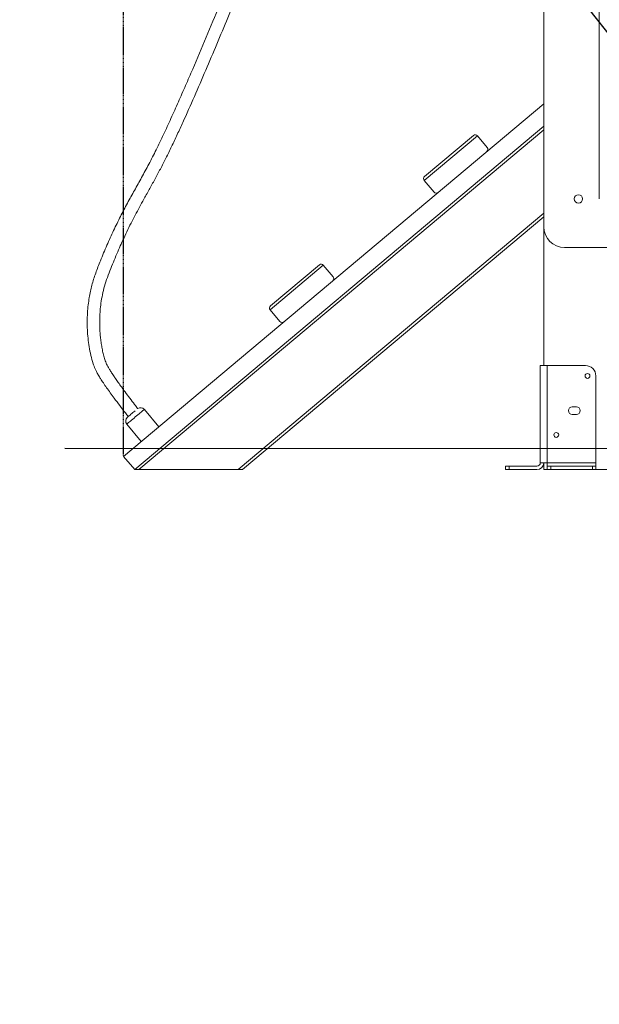
# Model space of a CAD drawing. Units: millimetres. Extents: x 146591 to 188009, y 15602 to 30342.
# Drawn here: x 149059 to 149894, y 23003 to 24421 of the extents above; entities that cross this region are included whole.
import ezdxf

# ---------------------------------------------------------------- set-up
doc = ezdxf.new("R2010")
doc.units = ezdxf.units.MM
doc.header["$PDSIZE"] = -1
doc.linetypes.add('HIDDEN', pattern=[1.905, 1.27, -0.635])
doc.styles.add('ROMANS8', font='romans.shx')
doc.dimstyles.new('ISO-25$0', dxfattribs={"dimtxt": 2.5, "dimasz": 2.5, "dimexe": 1.25, "dimexo": 0.625, "dimtad": 1, "dimtxsty": 'Standard', "dimcen": 2.5, "dimadec": 0, "dimazin": 0, "dimtfac": 1, "dimtmove": 0, "dimatfit": 3, "dimfxl": 1, "dimarcsym": 0})

# ---------------------------------------------------------------- blocks, each defined once
blk = doc.blocks.new('*D21')
at = {"color": 0, "linetype": 'HIDDEN', "lineweight": -2, "transparency": 16777216}
for p, q in [((149208.2, 23793.2), (149208.2, 26654)), ((151713.7, 23928.5), (151713.7, 26654)), ((149308.2, 26653), (150018.5, 26653)), ((151613.7, 26653), (150903.3, 26653))]:
    blk.add_line(p, q, dxfattribs=at)
at = {"color": 0, "linetype": 'HIDDEN', "transparency": 16777216}
for points in [[(149308.2, 26669.7), (149308.2, 26636.3), (149208.2, 26653)], [(151613.7, 26669.7), (151613.7, 26636.3), (151713.7, 26653)]]:
    blk.add_solid(points, dxfattribs=at)
at = {"layer": 'Defpoints', "color": 0, "linetype": 'HIDDEN', "transparency": 16777216}
for p in [(151713.7, 26653), (151713.7, 23927.5), (149208.2, 23792.2)]:
    blk.add_point(p, dxfattribs=at)
at = {"color": 7, "linetype": 'HIDDEN', "transparency": 16777216, "insert": (150460.9, 26653), "char_height": 160, "attachment_point": 5, "style": 'ROMANS8'}
blk.add_mtext('2,51m.', dxfattribs=at)

msp = doc.modelspace()

# ---------------------------------------------------------------- linework, layer by layer
for p, q in [((146591.177, 28605.982), (156697.39, 15787.099)), ((149123.409, 23803.974), (152812.418, 23800.837))]:
    msp.add_line(p, q)
at = {"color": 7, "linetype": 'Continuous', "lineweight": 15}
for p, q in [((149813.674, 25063.043), (149813.674, 24123.043)), ((149893.674, 25023.043), (149893.674, 24163.043)), ((149208.164, 23792.194), (149813.674, 24300.277)), ((149224.234, 23773.043), (149813.674, 24267.642)), ((149718.137, 24254.053), (149641.533, 24189.774)), ((149642.026, 24195.41), (149712.502, 24254.546)), ((149718.137, 24254.053), (149732.279, 24237.2)), ((149655.674, 24172.921), (149641.533, 24189.774)), ((149379.806, 23773.043), (149813.674, 24137.101)), ((149813.674, 24123.043), (149813.674, 23923.043)), ((149843.674, 24093.043), (150783.674, 24093.043)), ((149495.984, 24067.645), (149419.38, 24003.366)), ((149419.873, 24009.001), (149490.349, 24068.138)), ((149495.984, 24067.645), (149510.126, 24050.792)), ((149433.521, 23986.513), (149419.38, 24003.366)), ((149808.674, 23923.043), (149808.674, 23783.043)), ((149808.674, 23923.043), (149818.674, 23923.043)), ((149818.674, 23923.043), (149818.674, 23783.043)), ((149818.674, 23923.043), (149873.674, 23923.043)), ((149888.674, 23908.043), (149888.674, 23783.043)), ((149259.106, 23834.94), (149238.188, 23859.868)), ((149860.674, 23863.543), (149854.674, 23863.543)), ((149854.674, 23852.543), (149860.674, 23852.543)), ((149212.909, 23838.656), (149233.827, 23813.728)), ((149208.164, 23792.194), (149224.234, 23773.043)), ((149758.674, 23773.043), (149758.674, 23778.043)), ((149758.674, 23778.043), (149763.674, 23778.043)), ((149763.674, 23778.043), (149763.674, 23773.043)), ((149763.674, 23778.043), (149803.674, 23778.043)), ((149818.674, 23783.043), (149808.674, 23783.043)), ((149813.674, 23783.043), (149813.674, 23773.043)), ((149818.674, 23783.043), (149888.674, 23783.043)), ((149818.674, 23778.043), (149818.674, 23783.043)), ((149818.674, 23773.043), (149818.674, 23778.043)), ((149818.674, 23778.043), (149823.674, 23778.043)), ((149823.674, 23778.043), (149823.674, 23773.043)), ((149883.674, 23778.043), (149823.674, 23778.043)), ((149883.674, 23773.043), (149883.674, 23778.043)), ((149883.674, 23778.043), (149888.674, 23778.043)), ((149888.674, 23783.043), (149888.674, 23778.043)), ((149888.674, 23778.043), (149888.674, 23773.043)), ((149224.234, 23773.043), (149230.457, 23773.043)), ((149230.457, 23773.043), (149373.583, 23773.043)), ((149373.583, 23773.043), (149379.806, 23773.043)), ((149763.674, 23773.043), (149758.674, 23773.043)), ((149763.674, 23773.043), (149803.674, 23773.043)), ((149813.674, 23773.043), (149818.674, 23773.043)), ((149823.674, 23773.043), (149818.674, 23773.043)), ((149823.674, 23773.043), (149883.674, 23773.043)), ((149888.674, 23773.043), (149883.674, 23773.043)), ((149888.674, 23773.043), (149913.674, 23773.043))]:
    msp.add_line(p, q, dxfattribs=at)
at = {"color": 8, "linetype": 'Continuous', "lineweight": 15}
for p, q in [((149230.457, 23773.043), (149813.674, 24262.42)), ((149373.583, 23773.043), (149813.674, 24142.323))]:
    msp.add_line(p, q, dxfattribs=at)
at = {"color": 8, "linetype": 'Continuous', "lineweight": 15, "flags": 128}
msp.add_lwpolyline([(149238.188, 23859.868), (149238.059, 23859.76), (149237.662, 23859.427), (149237.008, 23858.878), (149236.109, 23858.124), (149234.985, 23857.181), (149233.661, 23856.069), (149232.163, 23854.813), (149230.524, 23853.437), (149228.779, 23851.973), (149226.966, 23850.452), (149225.122, 23848.904), (149223.287, 23847.365), (149221.5, 23845.866), (149219.8, 23844.439), (149218.222, 23843.115), (149216.801, 23841.922), (149215.566, 23840.886), (149214.543, 23840.028), (149213.755, 23839.367), (149213.219, 23838.917), (149212.945, 23838.687), (149212.909, 23838.656)], dxfattribs=at)
at = {"color": 7, "linetype": 'Continuous', "lineweight": 15, "flags": 128}
msp.add_lwpolyline([(149213.772, 23848.518), (149213.801, 23848.543), (149214.067, 23848.766), (149214.601, 23849.215), (149215.384, 23849.871), (149216.384, 23850.71), (149217.563, 23851.7), (149218.876, 23852.802), (149220.273, 23853.974), (149221.7, 23855.171), (149223.101, 23856.347), (149224.424, 23857.457), (149224.956, 23857.903)], dxfattribs=at)
at = {"color": 7, "linetype": 'Continuous', "lineweight": 15}
for centre, radius in [((149863.674, 24163.043), 6), ((149876.674, 23908.043), 3.5), ((149831.674, 23823.043), 3.5)]:
    msp.add_circle(centre, radius, dxfattribs=at)
for centre, radius, start, end in [((149715.073, 24251.482), 4, 40, 130), ((149729.215, 24234.629), 4, 310, 40), ((149644.597, 24192.345), 4, 130, 220), ((149658.738, 24175.492), 4, 220, 310), ((149843.674, 24123.043), 30, 180, 270), ((149492.92, 24065.074), 4, 40, 130), ((149507.062, 24048.221), 4, 310, 40), ((149422.444, 24005.937), 4, 130, 220), ((149436.586, 23989.084), 4, 220, 310), ((149873.674, 23908.043), 15, 0, 90), ((149232.826, 23855.369), 7, 40, 125.900978), ((149854.674, 23858.043), 5.5, 90, 270), ((149860.674, 23858.043), 5.5, 270, 90), ((149218.271, 23843.156), 7, 130, 220), ((149803.674, 23783.043), 10, 270, 0), ((149803.674, 23783.043), 5, 270, 0)]:
    msp.add_arc(centre, radius, start, end, dxfattribs=at)
for points, knots in [([(149793.653, 25113.91), (149792.322, 25113.809), (149786.798, 25113.393), (149777.35, 25111.996), (149765.536, 25109.77), (149754.404, 25107.002), (149743.913, 25103.821), (149734.029, 25100.279), (149723.755, 25096.043), (149713.212, 25091.045), (149702.529, 25085.243), (149692.675, 25079.232), (149683.587, 25073.103), (149675.208, 25066.936), (149666.68, 25060.159), (149658.139, 25052.821), (149649.71, 25045.005), (149642.191, 25037.571), (149635.453, 25030.538), (149627.266, 25021.591), (149617.558, 25010.313), (149604.716, 24994.354), (149590.722, 24975.705), (149575.834, 24954.15), (149561.633, 24931.858), (149548.151, 24909.007), (149535.37, 24885.746), (149522.472, 24860.696), (149509.497, 24833.857), (149496.435, 24805.257), (149483.832, 24776.384), (149468.261, 24739.505), (149449.751, 24694.404), (149427.965, 24641.079), (149406.08, 24587.35), (149385.194, 24536.14), (149365.309, 24487.594), (149346.423, 24441.808), (149327.316, 24395.981), (149311.041, 24357.56), (149297.624, 24326.472), (149287.219, 24302.754), (149276.673, 24279.225), (149266.07, 24256.247), (149255.483, 24234.227), (149244.908, 24213.526), (149234.377, 24194.048), (149223.955, 24175.428), (149213.637, 24156.838), (149203.55, 24137.632), (149193.722, 24117.408), (149184.124, 24096.142), (149176.711, 24078.549), (149171.353, 24065.081), (149168.053, 24056.156), (149165.113, 24047.365), (149162.586, 24038.739), (149160.438, 24029.942), (149158.623, 24020.511), (149157.15, 24010.065), (149156.149, 23998.595), (149155.77, 23986.657), (149156.033, 23974.486), (149156.915, 23962.315), (149158.502, 23949.964), (149160.916, 23937.672), (149163.477, 23928.37), (149165.67, 23921.957), (149167.209, 23918.133), (149169.2, 23913.973), (149171.827, 23909.241), (149175.19, 23903.821), (149179.273, 23897.664), (149183.988, 23890.869), (149189.238, 23883.546), (149195.551, 23874.953), (149202.799, 23865.307), (149209.518, 23856.504), (149213.598, 23851.262), (149214.958, 23849.514)], [0, 0, 0, 0, 0.00268386, 0.01113848, 0.01918134, 0.0268541, 0.03419021, 0.04121707, 0.04795751, 0.05653071, 0.06466561, 0.07239189, 0.07973125, 0.08669907, 0.09330658, 0.10163262, 0.10933377, 0.11641762, 0.12289052, 0.12891665, 0.14080116, 0.15280575, 0.17010315, 0.18767098, 0.20546975, 0.22323919, 0.24101235, 0.25883124, 0.27988975, 0.30094942, 0.32205111, 0.3432358, 0.38144369, 0.42008031, 0.45906764, 0.49810177, 0.53128867, 0.56455653, 0.59769438, 0.63112663, 0.64845818, 0.66577957, 0.68320781, 0.70030512, 0.71666289, 0.73233502, 0.74704298, 0.76118589, 0.77524144, 0.78979549, 0.80480119, 0.8204487, 0.83670543, 0.84318546, 0.84959451, 0.85583489, 0.86182308, 0.86766336, 0.87403709, 0.88112544, 0.88886851, 0.89717756, 0.90512822, 0.91333829, 0.92170393, 0.93015215, 0.93850971, 0.94107965, 0.94377673, 0.94679309, 0.9503472, 0.9546537, 0.95961686, 0.96520063, 0.97128447, 0.97773377, 0.98664237, 0.99554643, 1, 1, 1, 1]), ([(149228.757, 23860.983), (149228.673, 23861.091), (149227.135, 23863.063), (149223.287, 23868.057), (149217.248, 23875.962), (149210.525, 23884.93), (149204.608, 23892.994), (149199.591, 23899.999), (149195.505, 23905.857), (149191.917, 23911.178), (149188.891, 23915.879), (149186.458, 23919.93), (149184.589, 23923.393), (149182.552, 23927.697), (149180.663, 23933.241), (149178.835, 23940.237), (149177.304, 23947.446), (149176.046, 23954.862), (149175.069, 23962.311), (149174.273, 23970.756), (149173.817, 23979.936), (149173.808, 23989.946), (149174.259, 23999.869), (149175.27, 24010.593), (149177.05, 24022.184), (149179.894, 24034.552), (149183.807, 24047.048), (149188.448, 24059.533), (149193.463, 24071.815), (149198.47, 24083.755), (149203.42, 24095.182), (149208.701, 24106.907), (149214.347, 24118.855), (149220.411, 24131.026), (149226.5, 24142.686), (149232.685, 24154.097), (149239.582, 24166.522), (149247.148, 24180.059), (149255.278, 24194.877), (149263.367, 24210.156), (149271.485, 24226.165), (149279.614, 24242.935), (149287.71, 24260.237), (149298.702, 24284.339), (149312.393, 24315.303), (149328.627, 24353.007), (149344.65, 24390.911), (149360.461, 24428.807), (149376.146, 24466.754), (149391.982, 24505.323), (149407.993, 24544.493), (149424.215, 24584.277), (149440.397, 24623.98), (149456.532, 24663.51), (149472.603, 24702.756), (149488.627, 24741.616), (149504.917, 24780.026), (149519.408, 24812.543), (149532.011, 24839.27), (149542.464, 24860.402), (149553.368, 24881.285), (149564.677, 24901.68), (149576.278, 24921.302), (149588.025, 24939.899), (149597.579, 24954.048), (149604.741, 24964.167), (149609.443, 24970.639), (149614.376, 24977.256), (149619.791, 24984.318), (149625.886, 24992.025), (149632.733, 25000.376), (149640.389, 25009.298), (149648.962, 25018.745), (149657.69, 25027.726), (149666.463, 25036.117), (149675.144, 25043.831), (149684.576, 25051.528), (149694.828, 25059.106), (149705.981, 25066.447), (149717.044, 25072.798), (149727.876, 25078.193), (149738.345, 25082.713), (149749.53, 25086.792), (149760.637, 25090.086), (149771.588, 25092.691), (149782.328, 25094.594), (149789.763, 25095.696), (149793.628, 25095.977), (149793.698, 25095.983)], [0, 0, 0, 0, 0.00028227, 0.00516965, 0.01303127, 0.02084469, 0.02833702, 0.03370587, 0.03865456, 0.04310038, 0.04697114, 0.05020904, 0.05286703, 0.05510101, 0.06004549, 0.06494025, 0.07004684, 0.07527285, 0.0804848, 0.08557306, 0.09280203, 0.09947611, 0.10625614, 0.11332769, 0.12173205, 0.13047748, 0.13953241, 0.14877934, 0.15800292, 0.16695165, 0.17554277, 0.18374492, 0.19353154, 0.2028554, 0.21185216, 0.22071959, 0.2296844, 0.24122708, 0.25277545, 0.26462117, 0.27696067, 0.28987526, 0.30314323, 0.31644574, 0.34463094, 0.37312192, 0.4013002, 0.42969232, 0.45799993, 0.48617667, 0.515874, 0.54546969, 0.57498771, 0.60449724, 0.63372507, 0.66264916, 0.6913836, 0.7199649, 0.73622831, 0.75246208, 0.76869466, 0.78491973, 0.80066212, 0.81580569, 0.83038164, 0.83594665, 0.84142988, 0.84691717, 0.85300744, 0.85982314, 0.86722678, 0.87532927, 0.88412161, 0.89359192, 0.9012105, 0.90920926, 0.91759143, 0.92636601, 0.93555079, 0.94517682, 0.95271434, 0.96055433, 0.96873567, 0.97730792, 0.98448746, 0.99199027, 0.99985367, 1, 1, 1, 1])]:
    msp.add_open_spline(points, degree=3, knots=knots, dxfattribs=at)

# ---------------------------------------------------------------- dimensions: what is measured, and where the dimension line sits
at = {"color": 7, "linetype": 'HIDDEN'}
dim = msp.add_linear_dim(base=(151713.674, 26653), p1=(149208.164, 23792.194), p2=(151713.674, 23927.547), dimstyle='ISO-25$0', override={"dimtxt": 160, "dimasz": 100, "dimexe": 1, "dimexo": 1, "dimgap": 50, "dimtad": 0, "dimtih": 1, "dimtoh": 1, "dimlfac": 0.001, "dimzin": 0, "dimpost": 'm.', "dimtxsty": 'ROMANS8', "dimclrt": 7, "dimadec": 2, "dimtzin": 0}, dxfattribs=at)
dim.commit()
dim.dimension.update_dxf_attribs({"geometry": '*D21', "text_midpoint": (150460.919, 26653)})

doc.saveas('drawing.dxf')
